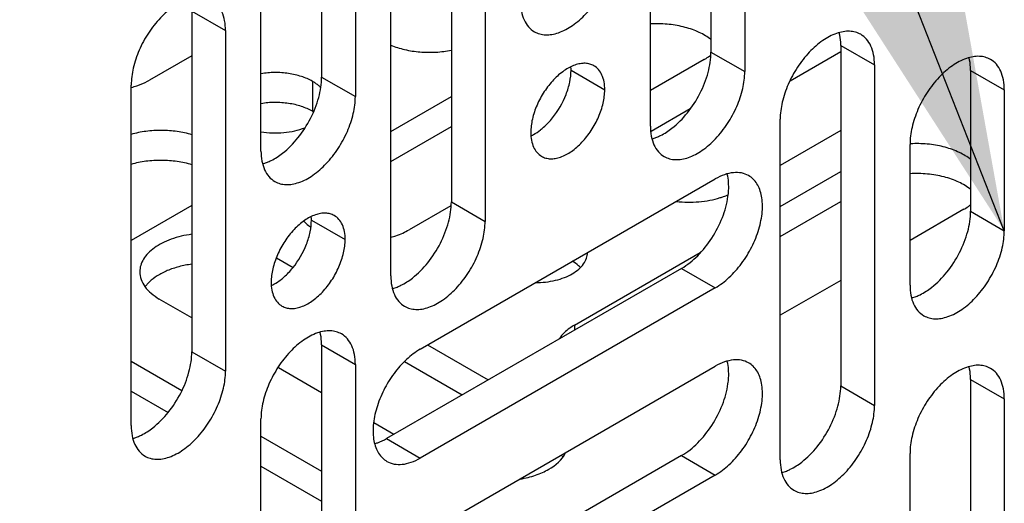
# Model space of a CAD drawing. Units: inches. Extents: x 2 to 106, y 2 to 68.
# Drawn here: x 73 to 74, y 47 to 48 of the extents above; entities that cross this region are included whole.
import ezdxf

# ---------------------------------------------------------------- set-up
doc = ezdxf.new("R2010")
doc.units = ezdxf.units.IN
doc.header["$LTSCALE"] = 5.984
doc.header["$MEASUREMENT"] = 0
doc.layers.get('0').update_dxf_attribs({"linetype": 'CONTINUOUS'})
doc.layers.add('03_ALL_AXES', color=7, linetype='CONTINUOUS')
doc.layers.add('09_ALL_DETAIL_ITEMS', color=7, linetype='CONTINUOUS')
doc.styles.get("Standard").update_dxf_attribs({"font": 'txt', "width": 0.8})
doc.dimstyles.get("Standard").update_dxf_attribs({"dimtxt": 0.448, "dimasz": 0.64, "dimexe": 0.06, "dimexo": 0.0625, "dimgap": 0.09, "dimtad": 0, "dimtih": 1, "dimtoh": 1, "dimdec": 3, "dimzin": 4, "dimdsep": 46, "dimtxsty": 'Standard', "dimblk": '_FILLED', "dimblk1": '_FILLED', "dimblk2": '_FILLED', "dimcen": 0.09, "dimadec": 0, "dimazin": 0, "dimtp": 0.01, "dimtm": 0.01, "dimtfac": 1, "dimtdec": 3, "dimtofl": 0, "dimtmove": 0, "dimatfit": 3, "dimldrblk": '_FILLED', "dimfxl": 0, "dimtolj": 1, "dimtzin": 4, "dimarcsym": 0})

# ---------------------------------------------------------------- blocks, each defined once
blk = doc.blocks.new('_FILLED')
at = {"color": 0, "linetype": 'ByBlock'}
blk.add_solid([(0, 0), (-1, 0.2), (-1, -0.2)], dxfattribs=at)

msp = doc.modelspace()

# ---------------------------------------------------------------- linework, layer by layer
at = {"color": 7, "linetype": 'Continuous'}
for p, q in [((73.8422, 48.5905), (73.8422, 48.0337)), ((73.8974, 48.5587), (73.8974, 48.0018)), ((73.7432, 47.9128), (73.7432, 48.4697)), ((73.4179, 48.3456), (73.4179, 47.7887)), ((73.4731, 48.3138), (73.4731, 47.7569)), ((73.2058, 48.2231), (73.2058, 47.9929)), ((73.319, 47.6679), (73.319, 48.2248)), ((73.261, 48.1913), (73.261, 47.961)), ((72.9937, 48.1006), (73.0488, 48.0688)), ((72.9937, 48.1006), (72.9937, 47.5438)), ((73.1068, 47.872), (73.1068, 48.1023)), ((73.0488, 48.0688), (73.0488, 47.5119)), ((74.0543, 48.0447), (74.1095, 48.0129)), ((74.0543, 48.0447), (74.0543, 47.4879)), ((73.8422, 48.0337), (73.8974, 48.0018)), ((73.6135, 48.0041), (73.6686, 47.9722)), ((74.1095, 48.0129), (74.1095, 47.456)), ((74.2665, 48.0037), (74.3216, 47.9718)), ((74.2665, 48.0037), (74.2665, 47.7734)), ((73.2058, 47.9929), (73.261, 47.961)), ((72.8947, 47.423), (72.8947, 47.9798)), ((74.3216, 47.9718), (74.3216, 47.7416)), ((73.9553, 47.367), (73.9553, 47.9239)), ((73.7464, 47.892), (73.7535, 47.8945)), ((74.1675, 47.6526), (74.1675, 47.8828)), ((73.11, 47.8512), (73.1172, 47.8537)), ((73.367, 47.5479), (73.8493, 47.8263)), ((73.4179, 47.7887), (73.4731, 47.7569)), ((74.2665, 47.7734), (74.3216, 47.7416)), ((73.1892, 47.7591), (73.2444, 47.7273)), ((73.7941, 47.6801), (73.3119, 47.4017)), ((73.7941, 47.6801), (73.8493, 47.6483)), ((73.3221, 47.6471), (73.3293, 47.6496)), ((73.8493, 47.6483), (73.367, 47.3699)), ((74.1706, 47.6318), (74.1778, 47.6342)), ((73.2058, 47.5548), (73.261, 47.523)), ((73.2058, 47.5548), (73.2058, 46.998)), ((72.9937, 47.5438), (73.0488, 47.5119)), ((73.261, 47.523), (73.261, 46.9661)), ((73.367, 47.2417), (73.8493, 47.5201)), ((74.0543, 47.4879), (74.1095, 47.456)), ((74.2665, 47.4985), (74.3216, 47.4666)), ((74.2665, 47.4985), (74.2665, 46.9416)), ((74.3216, 47.4666), (74.3216, 46.9098)), ((73.1068, 46.8771), (73.1068, 47.434)), ((72.8978, 47.4021), (72.905, 47.4046)), ((73.3119, 47.4017), (73.367, 47.3699)), ((74.1675, 46.8208), (74.1675, 47.3776)), ((73.7941, 47.374), (73.3119, 47.0955)), ((73.7941, 47.374), (73.8493, 47.3421)), ((73.9585, 47.3462), (73.9657, 47.3487)), ((73.8493, 47.3421), (73.367, 47.0637))]:
    msp.add_line(p, q, dxfattribs=at)
for centre in [(73.5381, 48.0041), (73.1138, 47.7592)]:
    msp.add_arc(centre, 0.0754, 359.97, 3.7883, dxfattribs=at)
for points, knots in [([(73.5537, 48.0671), (73.5563, 48.0655), (73.5623, 48.0631), (73.572, 48.0616), (73.5825, 48.0624), (73.5978, 48.0665), (73.6173, 48.0771), (73.6389, 48.0962), (73.6579, 48.1206), (73.6729, 48.1483), (73.6826, 48.1771), (73.6852, 48.1967), (73.6852, 48.206)], [0, 0, 0, 0, 0.042863, 0.087489, 0.135329, 0.187287, 0.304558, 0.438227, 0.582577, 0.729703, 0.871351, 1, 1, 1, 1]), ([(73.0263, 48.1187), (73.0236, 48.1202), (73.0177, 48.1227), (73.0079, 48.1242), (72.9974, 48.1234), (72.9821, 48.1193), (72.9626, 48.1086), (72.9411, 48.0896), (72.922, 48.0652), (72.907, 48.0375), (72.8973, 48.0087), (72.8947, 47.9891), (72.8947, 47.9798)], [0, 0, 0, 0, 0.042863, 0.087489, 0.135329, 0.187287, 0.304558, 0.438227, 0.582577, 0.729703, 0.871351, 1, 1, 1, 1]), ([(73.0488, 48.0688), (73.0488, 48.0743), (73.048, 48.0848), (73.0438, 48.0993), (73.0366, 48.111), (73.0299, 48.1166), (73.0263, 48.1187)], [0, 0, 0, 0, 0.289392, 0.54911, 0.782298, 1, 1, 1, 1]), ([(73.5311, 48.117), (73.5311, 48.1115), (73.5319, 48.101), (73.5362, 48.0865), (73.5433, 48.0748), (73.5501, 48.0692), (73.5537, 48.0671)], [0, 0, 0, 0, 0.289392, 0.54911, 0.782298, 1, 1, 1, 1]), ([(74.0869, 48.0628), (74.0842, 48.0643), (74.0783, 48.0668), (74.0685, 48.0682), (74.058, 48.0674), (74.0428, 48.0634), (74.0233, 48.0527), (74.0017, 48.0336), (73.9827, 48.0092), (73.9677, 47.9815), (73.958, 47.9528), (73.9553, 47.9332), (73.9553, 47.9239)], [0, 0, 0, 0, 0.042863, 0.087489, 0.135329, 0.187287, 0.304558, 0.438227, 0.582577, 0.729703, 0.871351, 1, 1, 1, 1]), ([(74.0543, 48.0447), (74.0543, 48.0465), (74.0542, 48.0535), (74.0532, 48.0604), (74.0519, 48.0654)], [0, 0, 0, 0, 0.262368, 1, 1, 1, 1]), ([(74.1095, 48.0129), (74.1095, 48.0184), (74.1086, 48.0289), (74.1044, 48.0433), (74.0972, 48.055), (74.0905, 48.0607), (74.0869, 48.0628)], [0, 0, 0, 0, 0.289392, 0.54911, 0.782298, 1, 1, 1, 1]), ([(73.7785, 47.9093), (73.7879, 47.9166), (73.8051, 47.9342), (73.8251, 47.9653), (73.8385, 47.999), (73.8422, 48.0225), (73.8422, 48.0337)], [0, 0, 0, 0, 0.247187, 0.509884, 0.767301, 1, 1, 1, 1]), ([(74.299, 48.0217), (74.2964, 48.0233), (74.2904, 48.0257), (74.2807, 48.0272), (74.2702, 48.0264), (74.2549, 48.0223), (74.2354, 48.0117), (74.2138, 47.9926), (74.1948, 47.9682), (74.1798, 47.9405), (74.1701, 47.9117), (74.1675, 47.8921), (74.1675, 47.8828)], [0, 0, 0, 0, 0.042863, 0.087489, 0.135329, 0.187287, 0.304558, 0.438227, 0.582577, 0.729703, 0.871351, 1, 1, 1, 1]), ([(74.2665, 48.0037), (74.2665, 48.0055), (74.2663, 48.0124), (74.2653, 48.0194), (74.2641, 48.0243)], [0, 0, 0, 0, 0.262368, 1, 1, 1, 1]), ([(74.3216, 47.9718), (74.3216, 47.9773), (74.3208, 47.9879), (74.3165, 48.0023), (74.3094, 48.014), (74.3026, 48.0197), (74.299, 48.0217)], [0, 0, 0, 0, 0.289392, 0.54911, 0.782298, 1, 1, 1, 1]), ([(73.6509, 48.0114), (73.6488, 48.0126), (73.6442, 48.0145), (73.6365, 48.0157), (73.6282, 48.015), (73.6163, 48.0119), (73.601, 48.0035), (73.5841, 47.9885), (73.5691, 47.9694), (73.5574, 47.9477), (73.5497, 47.9251), (73.5477, 47.9097), (73.5477, 47.9024)], [0, 0, 0, 0, 0.042863, 0.087489, 0.135329, 0.187287, 0.304558, 0.438227, 0.582577, 0.729703, 0.871351, 1, 1, 1, 1]), ([(73.5832, 47.9262), (73.5925, 47.9377), (73.6036, 47.957), (73.6119, 47.9841), (73.6135, 47.9976), (73.6135, 48.0041)], [0, 0, 0, 0, 0.521678, 0.771793, 1, 1, 1, 1]), ([(73.6686, 47.9722), (73.6686, 47.9766), (73.668, 47.9848), (73.6646, 47.9961), (73.659, 48.0053), (73.6537, 48.0098), (73.6509, 48.0114)], [0, 0, 0, 0, 0.289392, 0.54911, 0.782298, 1, 1, 1, 1]), ([(73.1421, 47.8684), (73.1515, 47.8757), (73.1687, 47.8934), (73.1888, 47.9245), (73.2021, 47.9582), (73.2058, 47.9817), (73.2058, 47.9929)], [0, 0, 0, 0, 0.247187, 0.509884, 0.767301, 1, 1, 1, 1]), ([(73.7658, 47.863), (73.7685, 47.8614), (73.7744, 47.8589), (73.7842, 47.8575), (73.7947, 47.8583), (73.8099, 47.8623), (73.8294, 47.873), (73.851, 47.8921), (73.87, 47.9165), (73.885, 47.9442), (73.8948, 47.9729), (73.8974, 47.9925), (73.8974, 48.0018)], [0, 0, 0, 0, 0.042863, 0.087489, 0.135329, 0.187287, 0.304558, 0.438227, 0.582577, 0.729703, 0.871351, 1, 1, 1, 1]), ([(73.5654, 47.8633), (73.5675, 47.8621), (73.5722, 47.8602), (73.5798, 47.859), (73.5881, 47.8596), (73.6, 47.8628), (73.6153, 47.8712), (73.6322, 47.8862), (73.6472, 47.9053), (73.6589, 47.927), (73.6666, 47.9496), (73.6686, 47.9649), (73.6686, 47.9722)], [0, 0, 0, 0, 0.042863, 0.087489, 0.135329, 0.187287, 0.304558, 0.438227, 0.582577, 0.729703, 0.871351, 1, 1, 1, 1]), ([(73.1294, 47.8221), (73.1321, 47.8206), (73.138, 47.8181), (73.1478, 47.8167), (73.1583, 47.8175), (73.1735, 47.8215), (73.193, 47.8322), (73.2146, 47.8513), (73.2336, 47.8756), (73.2486, 47.9034), (73.2584, 47.9321), (73.261, 47.9517), (73.261, 47.961)], [0, 0, 0, 0, 0.042863, 0.087489, 0.135329, 0.187287, 0.304558, 0.438227, 0.582577, 0.729703, 0.871351, 1, 1, 1, 1]), ([(73.5635, 47.9065), (73.5653, 47.9079), (73.5724, 47.9138), (73.5788, 47.9207), (73.5832, 47.9262)], [0, 0, 0, 0, 0.240203, 1, 1, 1, 1]), ([(73.5484, 47.8969), (73.5497, 47.8976), (73.555, 47.9003), (73.5599, 47.9037), (73.5635, 47.9065)], [0, 0, 0, 0, 0.238949, 1, 1, 1, 1]), ([(73.7432, 47.9128), (73.7432, 47.9073), (73.7441, 47.8968), (73.7483, 47.8824), (73.7555, 47.8707), (73.7622, 47.865), (73.7658, 47.863)], [0, 0, 0, 0, 0.289392, 0.54911, 0.782298, 1, 1, 1, 1]), ([(73.7535, 47.8945), (73.7557, 47.8954), (73.7645, 47.8994), (73.7727, 47.9047), (73.7785, 47.9093)], [0, 0, 0, 0, 0.235116, 1, 1, 1, 1]), ([(73.5477, 47.9024), (73.5477, 47.8981), (73.5484, 47.8899), (73.5517, 47.8785), (73.5573, 47.8694), (73.5626, 47.8649), (73.5654, 47.8633)], [0, 0, 0, 0, 0.289392, 0.54911, 0.782298, 1, 1, 1, 1]), ([(73.1068, 47.872), (73.1068, 47.8665), (73.1077, 47.856), (73.1119, 47.8416), (73.1191, 47.8299), (73.1258, 47.8242), (73.1294, 47.8221)], [0, 0, 0, 0, 0.289392, 0.54911, 0.782298, 1, 1, 1, 1]), ([(73.1172, 47.8537), (73.1193, 47.8545), (73.1281, 47.8585), (73.1363, 47.8639), (73.1421, 47.8684)], [0, 0, 0, 0, 0.235116, 1, 1, 1, 1]), ([(73.9038, 47.8317), (73.9002, 47.8338), (73.8919, 47.8368), (73.8782, 47.8371), (73.8636, 47.8336), (73.8541, 47.8291), (73.8493, 47.8263)], [0, 0, 0, 0, 0.217704, 0.450892, 0.71061, 1, 1, 1, 1]), ([(73.8493, 47.6483), (73.8573, 47.653), (73.873, 47.665), (73.8931, 47.6878), (73.9096, 47.7147), (73.9211, 47.7433), (73.9269, 47.7715), (73.9264, 47.7938), (73.9223, 47.809), (73.9177, 47.8185), (73.9116, 47.8262), (73.9065, 47.8301), (73.9038, 47.8317)], [0, 0, 0, 0, 0.128648, 0.270295, 0.417421, 0.561771, 0.695441, 0.812712, 0.864671, 0.912511, 0.957137, 1, 1, 1, 1]), ([(73.87, 47.7975), (73.8705, 47.8008), (73.8717, 47.8129), (73.871, 47.8253), (73.8689, 47.834)], [0, 0, 0, 0, 0.270502, 1, 1, 1, 1]), ([(73.7941, 47.6801), (73.8038, 47.6857), (73.8223, 47.7007), (73.8448, 47.7291), (73.8618, 47.762), (73.8684, 47.7858), (73.87, 47.7975)], [0, 0, 0, 0, 0.232697, 0.490113, 0.752811, 1, 1, 1, 1]), ([(73.3543, 47.6643), (73.3636, 47.6716), (73.3809, 47.6892), (73.4009, 47.7203), (73.4142, 47.7541), (73.4179, 47.7776), (73.4179, 47.7887)], [0, 0, 0, 0, 0.247187, 0.509884, 0.767301, 1, 1, 1, 1]), ([(73.2266, 47.7664), (73.2245, 47.7677), (73.2199, 47.7696), (73.2122, 47.7707), (73.204, 47.7701), (73.192, 47.7669), (73.1767, 47.7586), (73.1598, 47.7436), (73.1449, 47.7245), (73.1331, 47.7027), (73.1255, 47.6802), (73.1234, 47.6648), (73.1234, 47.6575)], [0, 0, 0, 0, 0.042863, 0.087489, 0.135329, 0.187287, 0.304558, 0.438227, 0.582577, 0.729703, 0.871351, 1, 1, 1, 1]), ([(73.2444, 47.7273), (73.2444, 47.7316), (73.2437, 47.7399), (73.2404, 47.7512), (73.2347, 47.7604), (73.2295, 47.7648), (73.2266, 47.7664)], [0, 0, 0, 0, 0.289392, 0.54911, 0.782298, 1, 1, 1, 1]), ([(74.2028, 47.649), (74.2121, 47.6563), (74.2294, 47.6739), (74.2494, 47.705), (74.2628, 47.7388), (74.2665, 47.7623), (74.2665, 47.7734)], [0, 0, 0, 0, 0.247187, 0.509884, 0.767301, 1, 1, 1, 1]), ([(73.159, 47.6812), (73.1682, 47.6927), (73.1794, 47.712), (73.1876, 47.7391), (73.1892, 47.7527), (73.1892, 47.7591)], [0, 0, 0, 0, 0.521678, 0.771793, 1, 1, 1, 1]), ([(73.3415, 47.618), (73.3442, 47.6165), (73.3501, 47.614), (73.3599, 47.6126), (73.3704, 47.6133), (73.3857, 47.6174), (73.4052, 47.6281), (73.4267, 47.6471), (73.4458, 47.6715), (73.4608, 47.6992), (73.4705, 47.728), (73.4731, 47.7476), (73.4731, 47.7569)], [0, 0, 0, 0, 0.042863, 0.087489, 0.135329, 0.187287, 0.304558, 0.438227, 0.582577, 0.729703, 0.871351, 1, 1, 1, 1]), ([(74.1901, 47.6027), (74.1927, 47.6011), (74.1987, 47.5987), (74.2084, 47.5972), (74.2189, 47.598), (74.2342, 47.6021), (74.2537, 47.6127), (74.2753, 47.6318), (74.2943, 47.6562), (74.3093, 47.6839), (74.319, 47.7127), (74.3216, 47.7323), (74.3216, 47.7416)], [0, 0, 0, 0, 0.042863, 0.087489, 0.135329, 0.187287, 0.304558, 0.438227, 0.582577, 0.729703, 0.871351, 1, 1, 1, 1]), ([(73.1411, 47.6184), (73.1433, 47.6171), (73.1479, 47.6152), (73.1556, 47.6141), (73.1638, 47.6147), (73.1758, 47.6179), (73.1911, 47.6262), (73.208, 47.6412), (73.2229, 47.6603), (73.2347, 47.6821), (73.2423, 47.7046), (73.2444, 47.72), (73.2444, 47.7273)], [0, 0, 0, 0, 0.042863, 0.087489, 0.135329, 0.187287, 0.304558, 0.438227, 0.582577, 0.729703, 0.871351, 1, 1, 1, 1]), ([(73.1392, 47.6615), (73.141, 47.6629), (73.1481, 47.6689), (73.1545, 47.6757), (73.159, 47.6812)], [0, 0, 0, 0, 0.240203, 1, 1, 1, 1]), ([(73.319, 47.6679), (73.319, 47.6624), (73.3198, 47.6519), (73.324, 47.6374), (73.3312, 47.6257), (73.3379, 47.6201), (73.3415, 47.618)], [0, 0, 0, 0, 0.289392, 0.54911, 0.782298, 1, 1, 1, 1]), ([(73.1234, 47.6575), (73.1234, 47.6532), (73.1241, 47.6449), (73.1274, 47.6336), (73.133, 47.6244), (73.1383, 47.62), (73.1411, 47.6184)], [0, 0, 0, 0, 0.289392, 0.54911, 0.782298, 1, 1, 1, 1]), ([(73.1242, 47.652), (73.1254, 47.6526), (73.1307, 47.6554), (73.1357, 47.6588), (73.1392, 47.6615)], [0, 0, 0, 0, 0.238949, 1, 1, 1, 1]), ([(73.3293, 47.6496), (73.3314, 47.6504), (73.3402, 47.6544), (73.3484, 47.6598), (73.3543, 47.6643)], [0, 0, 0, 0, 0.235116, 1, 1, 1, 1]), ([(74.1675, 47.6526), (74.1675, 47.6471), (74.1683, 47.6366), (74.1726, 47.6221), (74.1797, 47.6104), (74.1865, 47.6048), (74.1901, 47.6027)], [0, 0, 0, 0, 0.289392, 0.54911, 0.782298, 1, 1, 1, 1]), ([(74.1778, 47.6342), (74.1799, 47.6351), (74.1888, 47.6391), (74.1969, 47.6444), (74.2028, 47.649)], [0, 0, 0, 0, 0.235116, 1, 1, 1, 1]), ([(73.2384, 47.5729), (73.2357, 47.5744), (73.2298, 47.5769), (73.22, 47.5783), (73.2095, 47.5775), (73.1942, 47.5735), (73.1747, 47.5628), (73.1532, 47.5437), (73.1342, 47.5193), (73.1192, 47.4916), (73.1094, 47.4629), (73.1068, 47.4433), (73.1068, 47.434)], [0, 0, 0, 0, 0.042863, 0.087489, 0.135329, 0.187287, 0.304558, 0.438227, 0.582577, 0.729703, 0.871351, 1, 1, 1, 1]), ([(73.2058, 47.5548), (73.2058, 47.5566), (73.2056, 47.5636), (73.2047, 47.5705), (73.2034, 47.5755)], [0, 0, 0, 0, 0.262368, 1, 1, 1, 1]), ([(73.261, 47.523), (73.261, 47.5285), (73.2601, 47.539), (73.2559, 47.5534), (73.2487, 47.5651), (73.242, 47.5708), (73.2384, 47.5729)], [0, 0, 0, 0, 0.289392, 0.54911, 0.782298, 1, 1, 1, 1]), ([(72.93, 47.4194), (72.9393, 47.4267), (72.9566, 47.4443), (72.9766, 47.4754), (72.99, 47.5091), (72.9937, 47.5326), (72.9937, 47.5438)], [0, 0, 0, 0, 0.247187, 0.509884, 0.767301, 1, 1, 1, 1]), ([(73.367, 47.5479), (73.359, 47.5432), (73.3433, 47.5312), (73.3233, 47.5084), (73.3068, 47.4815), (73.2952, 47.4528), (73.2894, 47.4246), (73.2899, 47.4024), (73.294, 47.3872), (73.2986, 47.3777), (73.3048, 47.3699), (73.3099, 47.366), (73.3125, 47.3645)], [0, 0, 0, 0, 0.128648, 0.270295, 0.417421, 0.561771, 0.695441, 0.812712, 0.864671, 0.912511, 0.957137, 1, 1, 1, 1]), ([(73.9038, 47.5255), (73.9002, 47.5276), (73.8919, 47.5306), (73.8782, 47.5309), (73.8636, 47.5274), (73.8541, 47.5229), (73.8493, 47.5201)], [0, 0, 0, 0, 0.217704, 0.450892, 0.71061, 1, 1, 1, 1]), ([(73.8493, 47.3421), (73.8573, 47.3468), (73.873, 47.3588), (73.8931, 47.3816), (73.9096, 47.4085), (73.9211, 47.4371), (73.9269, 47.4654), (73.9264, 47.4876), (73.9223, 47.5028), (73.9177, 47.5123), (73.9116, 47.5201), (73.9065, 47.5239), (73.9038, 47.5255)], [0, 0, 0, 0, 0.128648, 0.270295, 0.417421, 0.561771, 0.695441, 0.812712, 0.864671, 0.912511, 0.957137, 1, 1, 1, 1]), ([(73.87, 47.4913), (73.8705, 47.4946), (73.8717, 47.5067), (73.871, 47.5192), (73.8689, 47.5278)], [0, 0, 0, 0, 0.270502, 1, 1, 1, 1]), ([(74.299, 47.5165), (74.2964, 47.5181), (74.2904, 47.5205), (74.2807, 47.522), (74.2702, 47.5212), (74.2549, 47.5171), (74.2354, 47.5065), (74.2138, 47.4874), (74.1948, 47.463), (74.1798, 47.4353), (74.1701, 47.4065), (74.1675, 47.3869), (74.1675, 47.3776)], [0, 0, 0, 0, 0.042863, 0.087489, 0.135329, 0.187287, 0.304558, 0.438227, 0.582577, 0.729703, 0.871351, 1, 1, 1, 1]), ([(72.9173, 47.3731), (72.92, 47.3715), (72.9259, 47.369), (72.9357, 47.3676), (72.9462, 47.3684), (72.9614, 47.3724), (72.9809, 47.3831), (73.0025, 47.4022), (73.0215, 47.4266), (73.0365, 47.4543), (73.0462, 47.483), (73.0488, 47.5026), (73.0488, 47.5119)], [0, 0, 0, 0, 0.042863, 0.087489, 0.135329, 0.187287, 0.304558, 0.438227, 0.582577, 0.729703, 0.871351, 1, 1, 1, 1]), ([(74.2665, 47.4985), (74.2665, 47.5003), (74.2663, 47.5072), (74.2653, 47.5142), (74.2641, 47.5191)], [0, 0, 0, 0, 0.262368, 1, 1, 1, 1]), ([(74.3216, 47.4666), (74.3216, 47.4721), (74.3208, 47.4826), (74.3165, 47.4971), (74.3094, 47.5088), (74.3026, 47.5144), (74.299, 47.5165)], [0, 0, 0, 0, 0.289392, 0.54911, 0.782298, 1, 1, 1, 1]), ([(73.7941, 47.374), (73.8038, 47.3795), (73.8223, 47.3945), (73.8448, 47.4229), (73.8618, 47.4558), (73.8684, 47.4796), (73.87, 47.4913)], [0, 0, 0, 0, 0.232697, 0.490113, 0.752811, 1, 1, 1, 1]), ([(73.9906, 47.3634), (74, 47.3707), (74.0173, 47.3883), (74.0373, 47.4194), (74.0506, 47.4532), (74.0543, 47.4767), (74.0543, 47.4879)], [0, 0, 0, 0, 0.247187, 0.509884, 0.767301, 1, 1, 1, 1]), ([(73.9779, 47.3171), (73.9806, 47.3156), (73.9865, 47.3131), (73.9963, 47.3117), (74.0068, 47.3124), (74.0221, 47.3165), (74.0416, 47.3272), (74.0631, 47.3463), (74.0822, 47.3706), (74.0972, 47.3983), (74.1069, 47.4271), (74.1095, 47.4467), (74.1095, 47.456)], [0, 0, 0, 0, 0.042863, 0.087489, 0.135329, 0.187287, 0.304558, 0.438227, 0.582577, 0.729703, 0.871351, 1, 1, 1, 1]), ([(72.8947, 47.423), (72.8947, 47.4174), (72.8955, 47.4069), (72.8998, 47.3925), (72.9069, 47.3808), (72.9137, 47.3751), (72.9173, 47.3731)], [0, 0, 0, 0, 0.289392, 0.54911, 0.782298, 1, 1, 1, 1]), ([(72.905, 47.4046), (72.9071, 47.4055), (72.916, 47.4095), (72.9242, 47.4148), (72.93, 47.4194)], [0, 0, 0, 0, 0.235116, 1, 1, 1, 1]), ([(73.2928, 47.3935), (73.2944, 47.3939), (73.301, 47.3961), (73.3073, 47.3991), (73.3119, 47.4017)], [0, 0, 0, 0, 0.237916, 1, 1, 1, 1]), ([(73.3125, 47.3645), (73.3161, 47.3624), (73.3244, 47.3594), (73.3381, 47.3591), (73.3527, 47.3626), (73.3623, 47.3671), (73.367, 47.3699)], [0, 0, 0, 0, 0.217704, 0.450892, 0.71061, 1, 1, 1, 1]), ([(73.9553, 47.367), (73.9553, 47.3615), (73.9562, 47.351), (73.9604, 47.3366), (73.9676, 47.3248), (73.9743, 47.3192), (73.9779, 47.3171)], [0, 0, 0, 0, 0.289392, 0.54911, 0.782298, 1, 1, 1, 1]), ([(73.9657, 47.3487), (73.9678, 47.3495), (73.9766, 47.3535), (73.9848, 47.3589), (73.9906, 47.3634)], [0, 0, 0, 0, 0.235116, 1, 1, 1, 1])]:
    msp.add_open_spline(points, degree=3, knots=knots, dxfattribs=at)
at = {"layer": '03_ALL_AXES', "color": 7, "linetype": 'Continuous'}
for p, q in [((72.9937, 48.0279), (72.9247, 47.9881)), ((73.8312, 48.0216), (73.7432, 47.9708)), ((73.9715, 47.9866), (74.0543, 48.0345)), ((73.191, 47.9859), (73.191, 47.9369)), ((73.319, 47.9038), (73.4179, 47.961)), ((73.7446, 47.9046), (73.8082, 47.9414)), ((73.319, 47.8548), (73.4179, 47.912)), ((74.0543, 47.9055), (73.9553, 47.8483)), ((73.9553, 47.7814), (74.0543, 47.8385)), ((72.9937, 47.783), (72.8947, 47.7258)), ((73.4171, 47.7825), (73.349, 47.7432)), ((73.9553, 47.7324), (74.0543, 47.7895)), ((74.2555, 47.7767), (74.1675, 47.7258)), ((73.1324, 47.6972), (73.1593, 47.6817)), ((73.6191, 47.5872), (73.8246, 47.7059)), ((74.0543, 47.6605), (73.9553, 47.6034)), ((72.9937, 47.5993), (72.9406, 47.6299)), ((73.6191, 47.5872), (73.6191, 47.5791)), ((73.379, 47.5548), (73.478, 47.4976)), ((72.8947, 47.5282), (72.9773, 47.4805)), ((73.3412, 47.5277), (73.4356, 47.4731)), ((73.2058, 47.4768), (73.1352, 47.5176)), ((72.8947, 47.4792), (72.9551, 47.4444)), ((73.3239, 47.4086), (73.2911, 47.4275)), ((73.1068, 47.4058), (73.2058, 47.3486)), ((73.1068, 47.3568), (73.2058, 47.2996))]:
    msp.add_line(p, q, dxfattribs=at)
for centre, radius, start, end in [((73.7914, 47.99), 0.0819, 51.3322, 53.6248), ((72.8552, 48.119), 0.1485, 285.5503, 289.1994), ((73.1516, 47.8688), 0.0787, 58.9935, 60.0027), ((74.1784, 47.6971), 0.187, 92.0011, 93.3249), ((73.8153, 47.9339), 0.1444, 286.953, 289.2339), ((73.8184, 47.9251), 0.1351, 289.2345, 292.672), ((73.2371, 47.8181), 0.0859, 233.6161, 234.714), ((72.9625, 47.6168), 0.0561, 140.7264, 143.1876), ((73.5552, 47.3384), 0.056, 35.8912, 40.4366)]:
    msp.add_arc(centre, radius, start, end, dxfattribs=at)
for points, knots in [([(73.84, 48.0559), (73.834, 48.0604), (73.82, 48.0681), (73.7965, 48.0758), (73.7704, 48.08), (73.7523, 48.0803), (73.7432, 48.0797)], [0, 0, 0, 0, 0.220966, 0.466969, 0.730111, 1, 1, 1, 1]), ([(73.3187, 48.0452), (73.3261, 48.0421), (73.3419, 48.0372), (73.3668, 48.0334), (73.3925, 48.0331), (73.4097, 48.0352), (73.4181, 48.0369)], [0, 0, 0, 0, 0.236896, 0.488677, 0.746296, 1, 1, 1, 1]), ([(73.8312, 48.0216), (73.8322, 48.0222), (73.836, 48.0244), (73.8396, 48.027), (73.8422, 48.029)], [0, 0, 0, 0, 0.257456, 1, 1, 1, 1]), ([(72.904, 47.9788), (72.9059, 47.9794), (72.913, 47.9821), (72.9199, 47.9853), (72.9247, 47.9881)], [0, 0, 0, 0, 0.25994, 1, 1, 1, 1]), ([(73.191, 47.9859), (73.1853, 47.9892), (73.1725, 47.9946), (73.1516, 47.9994), (73.1293, 48.0009), (73.1142, 47.9996), (73.1068, 47.9984)], [0, 0, 0, 0, 0.228084, 0.477982, 0.73933, 1, 1, 1, 1]), ([(73.1977, 47.9815), (73.1971, 47.9819), (73.195, 47.9835), (73.1927, 47.9849), (73.191, 47.9859)], [0, 0, 0, 0, 0.244469, 1, 1, 1, 1]), ([(73.2037, 47.9765), (73.2032, 47.9769), (73.2013, 47.9787), (73.1993, 47.9804), (73.1977, 47.9815)], [0, 0, 0, 0, 0.24353, 1, 1, 1, 1]), ([(73.191, 47.9369), (73.1853, 47.9402), (73.1725, 47.9457), (73.1516, 47.9504), (73.1293, 47.9519), (73.1142, 47.9507), (73.1068, 47.9494)], [0, 0, 0, 0, 0.228084, 0.477982, 0.73933, 1, 1, 1, 1]), ([(73.1068, 47.9036), (73.119, 47.9015), (73.1377, 47.9009), (73.1617, 47.9046), (73.1732, 47.908), (73.1785, 47.9101)], [0, 0, 0, 0, 0.510914, 0.762181, 1, 1, 1, 1]), ([(72.994, 47.8985), (72.9861, 47.9009), (72.9696, 47.9044), (72.9443, 47.9063), (72.9189, 47.9047), (72.9023, 47.9014), (72.8944, 47.8991)], [0, 0, 0, 0, 0.244684, 0.499156, 0.754075, 1, 1, 1, 1]), ([(74.2668, 47.858), (74.2611, 47.8625), (74.2477, 47.8706), (74.2247, 47.8789), (74.1989, 47.8836), (74.1809, 47.8843), (74.1718, 47.884)], [0, 0, 0, 0, 0.218824, 0.463827, 0.727618, 1, 1, 1, 1]), ([(72.994, 47.8495), (72.9861, 47.8519), (72.9696, 47.8554), (72.9443, 47.8573), (72.9189, 47.8558), (72.9023, 47.8524), (72.8944, 47.8501)], [0, 0, 0, 0, 0.244684, 0.499156, 0.754075, 1, 1, 1, 1]), ([(74.2668, 47.809), (74.2609, 47.8138), (74.2468, 47.8221), (74.2227, 47.8305), (74.1957, 47.835), (74.1769, 47.8353), (74.1674, 47.8348)], [0, 0, 0, 0, 0.218604, 0.464102, 0.728295, 1, 1, 1, 1]), ([(73.7858, 47.7896), (73.798, 47.7882), (73.8222, 47.7879), (73.8461, 47.7923), (73.8574, 47.7957)], [0, 0, 0, 0, 0.508342, 1, 1, 1, 1]), ([(74.2555, 47.7767), (74.2565, 47.7773), (74.2605, 47.7797), (74.2643, 47.7823), (74.267, 47.7845)], [0, 0, 0, 0, 0.257947, 1, 1, 1, 1]), ([(73.1766, 47.7571), (73.1773, 47.7564), (73.1803, 47.7534), (73.1836, 47.7508), (73.1861, 47.7489)], [0, 0, 0, 0, 0.241734, 1, 1, 1, 1]), ([(72.9936, 47.7358), (72.9821, 47.7343), (72.9655, 47.7305), (72.9453, 47.7218), (72.9327, 47.7142), (72.9223, 47.7055), (72.9146, 47.6957), (72.9098, 47.6853), (72.9087, 47.6779), (72.9087, 47.6744)], [0, 0, 0, 0, 0.307136, 0.448483, 0.579091, 0.698212, 0.806375, 0.905698, 1, 1, 1, 1]), ([(73.3193, 47.731), (73.322, 47.7318), (73.3322, 47.7349), (73.3421, 47.7392), (73.349, 47.7432)], [0, 0, 0, 0, 0.262616, 1, 1, 1, 1]), ([(73.5556, 47.6567), (73.5665, 47.6567), (73.5826, 47.6586), (73.6025, 47.6647), (73.6153, 47.6707), (73.626, 47.6781), (73.634, 47.6867), (73.6391, 47.6961), (73.6403, 47.7028), (73.6403, 47.706)], [0, 0, 0, 0, 0.306216, 0.44989, 0.583013, 0.703739, 0.811797, 0.909078, 1, 1, 1, 1]), ([(72.9936, 47.6868), (72.9866, 47.6859), (72.973, 47.6833), (72.954, 47.677), (72.9376, 47.6687), (72.9282, 47.6616), (72.9242, 47.6577)], [0, 0, 0, 0, 0.278039, 0.540652, 0.782355, 1, 1, 1, 1]), ([(73.629, 47.6816), (73.628, 47.6825), (73.6238, 47.6865), (73.619, 47.6898), (73.6152, 47.6919)], [0, 0, 0, 0, 0.236747, 1, 1, 1, 1]), ([(72.9087, 47.6744), (72.9087, 47.6702), (72.9102, 47.6616), (72.9168, 47.6495), (72.9272, 47.6386), (72.9359, 47.6327), (72.9406, 47.6299)], [0, 0, 0, 0, 0.217781, 0.450923, 0.710254, 1, 1, 1, 1]), ([(72.9242, 47.6577), (72.9237, 47.6573), (72.922, 47.6555), (72.9203, 47.6537), (72.9191, 47.6523)], [0, 0, 0, 0, 0.255392, 1, 1, 1, 1]), ([(73.6191, 47.5872), (73.6165, 47.5857), (73.6072, 47.5798), (73.5989, 47.572), (73.5944, 47.5653)], [0, 0, 0, 0, 0.272986, 1, 1, 1, 1]), ([(73.5307, 47.3356), (73.5391, 47.337), (73.5514, 47.34), (73.5667, 47.346), (73.5851, 47.3553), (73.5988, 47.3668), (73.6046, 47.3783)], [0, 0, 0, 0, 0.293183, 0.431159, 0.561894, 1, 1, 1, 1])]:
    msp.add_open_spline(points, degree=3, knots=knots, dxfattribs=at)

# ---------------------------------------------------------------- leaders
at = {"layer": '09_ALL_DETAIL_ITEMS', "color": 7, "linetype": 'Continuous'}
msp.add_leader([(74.3216, 47.7416), (69.212, 60.7281), (71.7802, 60.7281)], dimstyle='Standard', override={"dimtad": 0}, dxfattribs=at)

doc.saveas('drawing.dxf')
